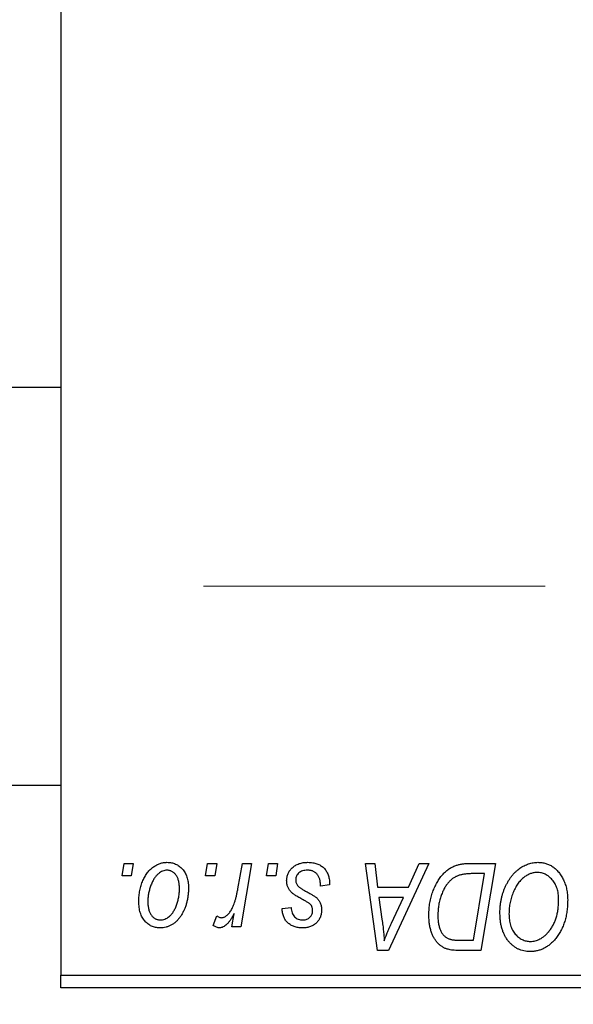
# Model space of a CAD drawing. Units: millimetres. Extents: x 15 to 592, y 5 to 415.
# Drawn here: x 105 to 111, y 319 to 330 of the extents above; entities that cross this region are included whole.
import ezdxf

# ---------------------------------------------------------------- set-up
doc = ezdxf.new("R2010")
doc.units = ezdxf.units.MM
doc.linetypes.add('CENTERX2', pattern=[20.32, 12.7, -2.54, 2.54, -2.54])
doc.styles.add('SLDTEXTSTYLE0', font='TXT', dxfattribs={"width": 0.75})
doc.dimstyles.new('SLDDIMSTYLE0', dxfattribs={"dimtxt": 3.5, "dimasz": 3.302, "dimexe": 0, "dimexo": 0.0625, "dimgap": 0.875, "dimtad": 1, "dimdec": 0, "dimlfac": 3.5, "dimrnd": 1e-09, "dimzin": 12, "dimdsep": 46, "dimtxsty": 'SLDTEXTSTYLE0', "dimsah": 1, "dimcen": 0.09, "dimadec": 0, "dimazin": 3, "dimtfac": 1, "dimtdec": 0, "dimtofl": 0, "dimtmove": 0, "dimatfit": 3, "dimfxl": 1, "dimfrac": 2, "dimtolj": 1, "dimtzin": 12, "dimarcsym": 0})

# ---------------------------------------------------------------- blocks, each defined once
blk = doc.blocks.new('_D')
at = {"color": 7, "linetype": 'Continuous', "lineweight": 0}
for p, q in [((134.114, 328.457), (134.114, 301.743)), ((74.114, 317.743), (74.114, 301.743)), ((74.114, 302.743), (134.114, 302.743))]:
    blk.add_line(p, q, dxfattribs=at)
at = {"color": 7, "linetype": 'Continuous', "lineweight": 18}
for points in [[(74.114, 302.743), (77.416, 302.235), (77.416, 303.251)], [(134.114, 302.743), (130.812, 303.251), (130.812, 302.235)]]:
    blk.add_solid(points, dxfattribs=at)
at = {"color": 7, "linetype": 'Continuous', "lineweight": 18, "insert": (100.235, 307.255), "char_height": 3.5, "attachment_point": 1, "style": 'SLDTEXTSTYLE0'}
blk.add_mtext('210', dxfattribs=at)

msp = doc.modelspace()

# ---------------------------------------------------------------- linework, layer by layer
at = {"color": 7, "linetype": 'Continuous', "lineweight": 25}
for p, q in [((105.5429, 351.4571), (105.5429, 318.8857)), ((105.5429, 325.6429), (86.6857, 325.6429)), ((86.6857, 321.0714), (105.5429, 321.0714)), ((106.246, 320.0286), (106.2701, 320.1714)), ((106.2701, 320.1714), (106.374, 320.1714)), ((106.374, 320.1714), (106.3523, 320.0286)), ((107.207, 320.0286), (107.2312, 320.1714)), ((107.2312, 320.1714), (107.3351, 320.1714)), ((107.3351, 320.1714), (107.3134, 320.0286)), ((107.579, 319.8806), (107.6317, 320.1714)), ((107.7371, 320.1714), (107.6143, 319.4442)), ((107.6317, 320.1714), (107.7371, 320.1714)), ((107.9083, 320.0286), (107.9325, 320.1714)), ((107.9325, 320.1714), (108.0364, 320.1714)), ((108.0364, 320.1714), (108.0147, 320.0286)), ((109.0487, 320.1714), (109.1532, 320.1714)), ((109.1857, 319.1714), (109.0487, 320.1714)), ((109.1532, 320.1714), (109.1867, 319.8987)), ((109.7772, 320.1714), (109.3127, 319.1714)), ((109.5418, 319.8987), (109.6646, 320.1714)), ((109.6646, 320.1714), (109.7772, 320.1714)), ((110.2468, 320.1714), (110.5429, 320.1714)), ((110.5429, 320.1714), (110.3738, 319.1714)), ((106.3523, 320.0286), (106.246, 320.0286)), ((107.3134, 320.0286), (107.207, 320.0286)), ((108.0147, 320.0286), (107.9083, 320.0286)), ((110.4179, 320.0545), (110.2843, 320.0545)), ((110.2884, 319.2883), (110.4179, 320.0545)), ((108.6338, 319.9247), (108.5299, 319.9117)), ((108.6338, 319.9381), (108.6338, 319.9247)), ((109.1867, 319.8987), (109.5418, 319.8987)), ((109.2013, 319.7818), (109.2373, 319.5302)), ((109.4848, 319.7818), (109.2013, 319.7818)), ((109.3466, 319.4851), (109.4848, 319.7818)), ((108.0883, 319.6519), (108.1922, 319.6649)), ((107.2961, 319.4575), (107.3375, 319.5712)), ((107.509, 319.4442), (107.5353, 319.5945)), ((107.6143, 319.4442), (107.509, 319.4442)), ((110.1372, 319.2883), (110.2884, 319.2883)), ((109.3127, 319.1714), (109.1857, 319.1714)), ((110.3738, 319.1714), (110.1246, 319.1714)), ((105.5429, 318.8857), (125.2571, 318.8857)), ((105.5429, 318.7429), (105.5429, 318.8857)), ((125.2571, 318.7429), (105.5429, 318.7429))]:
    msp.add_line(p, q, dxfattribs=at)
at = {"color": 7, "linetype": 'CENTERX2', "lineweight": 18}
msp.add_line((66.5429, 323.3571), (111.1143, 323.3571), dxfattribs=at)
at = {"color": 7, "linetype": 'Continuous', "lineweight": 25}
for points, knots in [([(106.439, 319.7351), (106.4391, 319.7462), (106.4395, 319.7679), (106.4415, 319.8), (106.4451, 319.8313), (106.4505, 319.8616), (106.4569, 319.8911), (106.4648, 319.9196), (106.4744, 319.9472), (106.4853, 319.9739), (106.4974, 319.9993), (106.5105, 320.0232), (106.5241, 320.0455), (106.539, 320.0661), (106.5547, 320.085), (106.5711, 320.1023), (106.5884, 320.1181), (106.6067, 320.1319), (106.6253, 320.1444), (106.6445, 320.1548), (106.6635, 320.1642), (106.6831, 320.1713), (106.7026, 320.1775), (106.7226, 320.1814), (106.7427, 320.184), (106.7563, 320.1843), (106.763, 320.1844)], [0, 0, 0, 0, 0.053887, 0.1062098, 0.1571243, 0.2074379, 0.2565129, 0.304544, 0.3520998, 0.3992345, 0.4453573, 0.4894324, 0.5321725, 0.5733587, 0.6132625, 0.6520672, 0.6899721, 0.7274524, 0.7639343, 0.7994376, 0.8338806, 0.8677657, 0.9009093, 0.9339655, 0.966924, 1, 1, 1, 1]), ([(106.763, 320.1844), (106.7718, 320.1842), (106.7891, 320.1838), (106.8143, 320.18), (106.8384, 320.1739), (106.8613, 320.1654), (106.883, 320.1543), (106.9035, 320.141), (106.9228, 320.1251), (106.9408, 320.1069), (106.9573, 320.0867), (106.9715, 320.0644), (106.9835, 320.0404), (106.9935, 320.0147), (107.0009, 319.9871), (107.0064, 319.9579), (107.0099, 319.9269), (107.0102, 319.9055), (107.0104, 319.8946)], [0, 0, 0, 0, 0.0616655, 0.1205692, 0.1782617, 0.2353851, 0.2917548, 0.3482697, 0.4065141, 0.4664906, 0.5274696, 0.5888522, 0.6509422, 0.7154444, 0.7817725, 0.8507297, 0.9236741, 1, 1, 1, 1]), ([(108.1403, 319.9738), (108.1404, 319.9809), (108.1408, 319.9949), (108.144, 320.0155), (108.149, 320.0353), (108.1562, 320.0544), (108.1654, 320.0727), (108.1766, 320.0902), (108.1899, 320.1069), (108.2051, 320.1227), (108.222, 320.1373), (108.2407, 320.1499), (108.2611, 320.1605), (108.283, 320.1695), (108.3065, 320.1761), (108.3314, 320.181), (108.358, 320.1838), (108.3763, 320.1842), (108.3856, 320.1844)], [0, 0, 0, 0, 0.0588522, 0.1160185, 0.1720998, 0.2277322, 0.2840673, 0.3412199, 0.3998025, 0.4603841, 0.5223242, 0.5844362, 0.6470432, 0.7123338, 0.7793164, 0.8489287, 0.9226883, 1, 1, 1, 1]), ([(108.3856, 320.1844), (108.395, 320.1842), (108.4134, 320.1839), (108.4402, 320.1808), (108.4653, 320.1757), (108.489, 320.1689), (108.5112, 320.1598), (108.5316, 320.1484), (108.5507, 320.1355), (108.5678, 320.1202), (108.5834, 320.1033), (108.5971, 320.0846), (108.6084, 320.0641), (108.618, 320.0422), (108.6248, 320.0184), (108.6302, 319.9931), (108.6332, 319.9661), (108.6336, 319.9476), (108.6338, 319.9381)], [0, 0, 0, 0, 0.0710793, 0.1389697, 0.2031118, 0.2648853, 0.3251481, 0.3834707, 0.441163, 0.4990924, 0.5566033, 0.6147645, 0.673335, 0.7328543, 0.795263, 0.8600089, 0.9278992, 1, 1, 1, 1]), ([(110.0863, 320.1475), (110.0979, 320.1513), (110.122, 320.1591), (110.1608, 320.1662), (110.2027, 320.1708), (110.2318, 320.1712), (110.2468, 320.1714)], [0, 0, 0, 0, 0.2248248, 0.4657332, 0.7235704, 1, 1, 1, 1]), ([(110.5948, 319.6037), (110.595, 319.6175), (110.5954, 319.645), (110.5985, 319.6857), (110.6036, 319.7255), (110.6106, 319.7643), (110.6198, 319.802), (110.6307, 319.8389), (110.6439, 319.8746), (110.6592, 319.9092), (110.6756, 319.9423), (110.6936, 319.9734), (110.7124, 320.0025), (110.7323, 320.0293), (110.7532, 320.0542), (110.7752, 320.0768), (110.7983, 320.0973), (110.8226, 320.1156), (110.8474, 320.1318), (110.8726, 320.1458), (110.8982, 320.1577), (110.924, 320.1674), (110.9503, 320.175), (110.9768, 320.1805), (111.0037, 320.1839), (111.0217, 320.1842), (111.0307, 320.1844)], [0, 0, 0, 0, 0.05179528, 0.10270599, 0.15236316, 0.20141015, 0.24974632, 0.29745544, 0.34484521, 0.39200895, 0.43832228, 0.48290403, 0.52599029, 0.56751572, 0.60784473, 0.64696277, 0.68543285, 0.7231188, 0.76017997, 0.79602298, 0.83082931, 0.86535868, 0.89901317, 0.93279727, 0.96638249, 1, 1, 1, 1]), ([(111.0307, 320.1844), (111.0385, 320.1842), (111.0539, 320.1839), (111.0768, 320.1818), (111.0991, 320.1775), (111.1207, 320.1721), (111.1419, 320.1652), (111.1623, 320.1564), (111.1823, 320.1463), (111.2016, 320.1345), (111.22, 320.121), (111.2381, 320.1064), (111.2545, 320.0894), (111.2708, 320.0715), (111.2856, 320.0514), (111.3002, 320.0302), (111.3133, 320.007), (111.3259, 319.9827), (111.3372, 319.9569), (111.3471, 319.9302), (111.3555, 319.9027), (111.3622, 319.8742), (111.3674, 319.8448), (111.3713, 319.8146), (111.3735, 319.7836), (111.3739, 319.7626), (111.374, 319.752)], [0, 0, 0, 0, 0.0378713, 0.0752374, 0.11171, 0.1480294, 0.1837276, 0.2198556, 0.2560644, 0.2926971, 0.3296946, 0.3673249, 0.4054911, 0.4446575, 0.4850732, 0.5267894, 0.5696934, 0.61444, 0.6601209, 0.706461, 0.7528957, 0.8002348, 0.8487179, 0.897827, 0.9483119, 1, 1, 1, 1]), ([(106.7622, 320.0935), (106.754, 320.093), (106.7373, 320.0921), (106.7125, 320.084), (106.6879, 320.0713), (106.6677, 320.0572), (106.652, 320.0432), (106.6406, 320.0306), (106.629, 320.0169), (106.6184, 320.0011), (106.6078, 319.9839), (106.598, 319.9649), (106.5882, 319.9444), (106.5758, 319.9151), (106.5627, 319.877), (106.5513, 319.8301), (106.5441, 319.7827), (106.5433, 319.7507), (106.5429, 319.7347)], [0, 0, 0, 0, 0.0534249, 0.1094777, 0.1691115, 0.2346183, 0.2697522, 0.3067366, 0.3457606, 0.3871709, 0.4313131, 0.4778806, 0.5274192, 0.5798298, 0.6861612, 0.7910274, 0.895339, 1, 1, 1, 1]), ([(106.9065, 319.8835), (106.9064, 319.8919), (106.9062, 319.9082), (106.9041, 319.9319), (106.9009, 319.954), (106.8966, 319.9745), (106.8906, 319.9934), (106.8836, 320.0107), (106.8753, 320.0266), (106.8654, 320.0405), (106.8549, 320.053), (106.8435, 320.0637), (106.8317, 320.073), (106.8191, 320.0806), (106.8057, 320.0862), (106.7918, 320.0906), (106.7772, 320.093), (106.7672, 320.0933), (106.7622, 320.0935)], [0, 0, 0, 0, 0.0881845, 0.1716698, 0.2492912, 0.3227816, 0.3920407, 0.4573946, 0.5194152, 0.5791737, 0.6361612, 0.6909787, 0.74317, 0.7945019, 0.8448194, 0.8954174, 0.9473124, 1, 1, 1, 1]), ([(108.3807, 320.0935), (108.3707, 320.0931), (108.3517, 320.0925), (108.3247, 320.0865), (108.3008, 320.0768), (108.2807, 320.0629), (108.2643, 320.0462), (108.2526, 320.0267), (108.2453, 320.005), (108.2445, 319.9897), (108.2442, 319.9819)], [0, 0, 0, 0, 0.1511226, 0.288739, 0.4165538, 0.5397416, 0.6565289, 0.7692832, 0.8815091, 1, 1, 1, 1]), ([(108.5299, 319.9117), (108.5298, 319.9191), (108.5298, 319.9334), (108.5279, 319.9541), (108.5249, 319.9734), (108.5208, 319.9914), (108.5149, 320.0077), (108.5082, 320.0228), (108.5, 320.0363), (108.4906, 320.0484), (108.4799, 320.0589), (108.4686, 320.0684), (108.4561, 320.0761), (108.4428, 320.0824), (108.4286, 320.0876), (108.4134, 320.0909), (108.3974, 320.0933), (108.3863, 320.0934), (108.3807, 320.0935)], [0, 0, 0, 0, 0.082639, 0.1602582, 0.2331631, 0.3017426, 0.3659919, 0.4277235, 0.4862244, 0.5429349, 0.5986796, 0.6536144, 0.7080923, 0.7626809, 0.8190254, 0.8765806, 0.9370426, 1, 1, 1, 1]), ([(109.7766, 319.5807), (109.7767, 319.5927), (109.7769, 319.6164), (109.7793, 319.6515), (109.7826, 319.6857), (109.7875, 319.7191), (109.7938, 319.7517), (109.8016, 319.7833), (109.8103, 319.8143), (109.8244, 319.8537), (109.8438, 319.9001), (109.8702, 319.9518), (109.8992, 319.9983), (109.9258, 320.0333), (109.9487, 320.0582), (109.966, 320.0756), (109.9844, 320.0912), (110.0035, 320.1053), (110.0229, 320.1183), (110.0434, 320.1294), (110.0644, 320.1395), (110.079, 320.1448), (110.0863, 320.1475)], [0, 0, 0, 0, 0.0524522, 0.1038152, 0.1538474, 0.203251, 0.2515403, 0.2991143, 0.3460005, 0.3924805, 0.4821222, 0.5664026, 0.6461463, 0.7220037, 0.7584977, 0.7943252, 0.8294199, 0.8641462, 0.8981689, 0.9319845, 0.9660484, 1, 1, 1, 1]), ([(111.0232, 320.0675), (111.0168, 320.0674), (111.0041, 320.0671), (110.9851, 320.0642), (110.9662, 320.0603), (110.9474, 320.0543), (110.9287, 320.0465), (110.91, 320.0372), (110.8915, 320.0261), (110.873, 320.0136), (110.855, 319.9993), (110.8377, 319.9829), (110.821, 319.9646), (110.8052, 319.9442), (110.79, 319.9221), (110.7756, 319.898), (110.7618, 319.872), (110.7489, 319.8442), (110.7373, 319.8152), (110.7267, 319.7854), (110.7181, 319.7549), (110.711, 319.7237), (110.7055, 319.6919), (110.7017, 319.6594), (110.6992, 319.6263), (110.6989, 319.6039), (110.6987, 319.5927)], [0, 0, 0, 0, 0.0301757, 0.0602933, 0.0908029, 0.121741, 0.1536659, 0.1866556, 0.2205936, 0.2559101, 0.2924251, 0.3298624, 0.3689122, 0.4095877, 0.4520232, 0.4961917, 0.5426783, 0.5914669, 0.6412571, 0.690858, 0.7412132, 0.7915521, 0.8426455, 0.8940039, 0.9467438, 1, 1, 1, 1]), ([(111.2701, 319.7569), (111.2699, 319.7684), (111.2694, 319.7908), (111.2659, 319.8237), (111.2603, 319.8547), (111.2525, 319.8841), (111.242, 319.9115), (111.2291, 319.9371), (111.2145, 319.9613), (111.197, 319.983), (111.1787, 320.0029), (111.1588, 320.0199), (111.1385, 320.0348), (111.1171, 320.0468), (111.0947, 320.0559), (111.0717, 320.0628), (111.0476, 320.0666), (111.0314, 320.0672), (111.0232, 320.0675)], [0, 0, 0, 0, 0.0780325, 0.1522985, 0.2236497, 0.2920866, 0.3578578, 0.4224801, 0.4861311, 0.5491776, 0.6108388, 0.6697011, 0.7262273, 0.781477, 0.8355721, 0.8895737, 0.944401, 1, 1, 1, 1]), ([(108.1926, 319.8417), (108.1885, 319.8463), (108.1803, 319.8554), (108.1694, 319.87), (108.1605, 319.8855), (108.1532, 319.9017), (108.1472, 319.9186), (108.1432, 319.9364), (108.1407, 319.9548), (108.1404, 319.9674), (108.1403, 319.9738)], [0, 0, 0, 0, 0.1272562, 0.2516804, 0.3738979, 0.4947208, 0.6170809, 0.7413182, 0.8690605, 1, 1, 1, 1]), ([(108.2442, 319.9819), (108.2444, 319.9762), (108.245, 319.9649), (108.2493, 319.9485), (108.2559, 319.9327), (108.2625, 319.9234), (108.2659, 319.9186)], [0, 0, 0, 0, 0.2511722, 0.4968942, 0.7437878, 1, 1, 1, 1]), ([(110.2843, 320.0545), (110.2693, 320.0543), (110.2404, 320.0539), (110.1989, 320.0502), (110.1608, 320.0445), (110.1257, 320.0361), (110.0932, 320.024), (110.0628, 320.0073), (110.0343, 319.9859), (110.0072, 319.9601), (109.9821, 319.929), (109.9588, 319.8924), (109.9371, 319.8502), (109.9174, 319.8028), (109.9007, 319.751), (109.8891, 319.6952), (109.8819, 319.636), (109.881, 319.5953), (109.8805, 319.5744)], [0, 0, 0, 0, 0.0629146, 0.1209315, 0.1745411, 0.2241494, 0.2716638, 0.3194603, 0.3688676, 0.4205643, 0.4757379, 0.5360114, 0.6020248, 0.6741563, 0.7505795, 0.8296454, 0.9126787, 1, 1, 1, 1]), ([(107.0104, 319.8946), (107.0101, 319.8787), (107.0096, 319.8475), (107.0052, 319.8015), (106.9985, 319.7574), (106.9886, 319.7152), (106.9762, 319.6748), (106.9606, 319.6364), (106.9423, 319.5999), (106.9216, 319.5655), (106.8985, 319.5342), (106.8734, 319.5065), (106.8461, 319.4833), (106.8169, 319.4643), (106.7858, 319.4492), (106.7526, 319.4387), (106.7176, 319.4322), (106.6937, 319.4315), (106.6815, 319.4312)], [0, 0, 0, 0, 0.0753615, 0.1481167, 0.2185236, 0.286637, 0.3534497, 0.41845, 0.4829585, 0.5466728, 0.6085388, 0.6672966, 0.7232388, 0.7779178, 0.8319684, 0.8865063, 0.9422129, 1, 1, 1, 1]), ([(106.6859, 319.5221), (106.6947, 319.5226), (106.7125, 319.5235), (106.7388, 319.5312), (106.7644, 319.544), (106.7851, 319.558), (106.8012, 319.5718), (106.8129, 319.5842), (106.8241, 319.5981), (106.8348, 319.6136), (106.8452, 319.6306), (106.8549, 319.6493), (106.864, 319.6696), (106.8756, 319.6988), (106.8882, 319.737), (106.8986, 319.7846), (106.9055, 319.8336), (106.9061, 319.8668), (106.9065, 319.8835)], [0, 0, 0, 0, 0.0565773, 0.1146435, 0.1753838, 0.2407896, 0.2754624, 0.3122204, 0.3504135, 0.3908759, 0.4337903, 0.4791061, 0.5265959, 0.5773601, 0.681625, 0.785879, 0.8920471, 1, 1, 1, 1]), ([(107.3899, 319.5481), (107.3942, 319.5483), (107.4031, 319.5488), (107.4163, 319.5524), (107.4295, 319.5583), (107.4428, 319.5662), (107.4557, 319.5768), (107.4687, 319.5895), (107.4818, 319.6044), (107.4948, 319.6218), (107.5078, 319.642), (107.5195, 319.6659), (107.5312, 319.693), (107.542, 319.7238), (107.5521, 319.7581), (107.5618, 319.7958), (107.5709, 319.837), (107.5762, 319.8657), (107.579, 319.8806)], [0, 0, 0, 0, 0.0320567, 0.0655625, 0.1004002, 0.1382028, 0.179014, 0.2234514, 0.2718664, 0.3249281, 0.3834484, 0.4487951, 0.5209568, 0.6014006, 0.688814, 0.7846111, 0.8883046, 1, 1, 1, 1]), ([(108.343, 319.7457), (108.3338, 319.7506), (108.316, 319.76), (108.291, 319.7743), (108.2682, 319.7873), (108.2481, 319.7997), (108.2306, 319.8113), (108.2155, 319.822), (108.203, 319.8319), (108.1959, 319.8386), (108.1926, 319.8417)], [0, 0, 0, 0, 0.1751043, 0.3366411, 0.4835452, 0.6154622, 0.7325073, 0.835766, 0.924528, 1, 1, 1, 1]), ([(108.2659, 319.9186), (108.268, 319.9161), (108.2725, 319.9108), (108.2809, 319.9033), (108.2907, 319.8952), (108.3024, 319.887), (108.3155, 319.878), (108.3307, 319.8689), (108.3475, 319.8594), (108.3593, 319.8531), (108.3655, 319.8498)], [0, 0, 0, 0, 0.0802827, 0.171103, 0.2765324, 0.3935635, 0.5243923, 0.6687492, 0.8277322, 1, 1, 1, 1]), ([(108.3655, 319.8498), (108.3726, 319.846), (108.3863, 319.8388), (108.4057, 319.8281), (108.4232, 319.8181), (108.4388, 319.8088), (108.4527, 319.8003), (108.4645, 319.7924), (108.4744, 319.7851), (108.4852, 319.7766), (108.4966, 319.7654), (108.5085, 319.7509), (108.5189, 319.7351), (108.5273, 319.7177), (108.5343, 319.6994), (108.5395, 319.68), (108.5422, 319.6594), (108.5426, 319.6453), (108.5429, 319.6381)], [0, 0, 0, 0, 0.0818814, 0.1573352, 0.2254411, 0.2871576, 0.3421523, 0.3902441, 0.4320813, 0.4673282, 0.5305866, 0.5936688, 0.6577932, 0.7230302, 0.789229, 0.8568221, 0.9269825, 1, 1, 1, 1]), ([(106.6815, 319.4312), (106.6729, 319.4314), (106.656, 319.4318), (106.6312, 319.4355), (106.6076, 319.4419), (106.5851, 319.4504), (106.5638, 319.4617), (106.5437, 319.4753), (106.5247, 319.4915), (106.507, 319.51), (106.491, 319.5309), (106.477, 319.5539), (106.4652, 319.579), (106.4556, 319.6063), (106.4482, 319.6355), (106.4427, 319.6669), (106.4395, 319.7003), (106.4391, 319.7233), (106.439, 319.7351)], [0, 0, 0, 0, 0.0589565, 0.1156825, 0.1713602, 0.2259596, 0.2805137, 0.3359456, 0.3925293, 0.4509085, 0.5111012, 0.5724965, 0.6355555, 0.7009662, 0.769909, 0.8424091, 0.9188181, 1, 1, 1, 1]), ([(106.5429, 319.7347), (106.5429, 319.7263), (106.5431, 319.7099), (106.5452, 319.6861), (106.5484, 319.6639), (106.5529, 319.6432), (106.5585, 319.624), (106.5656, 319.6065), (106.5739, 319.5904), (106.5836, 319.5762), (106.5942, 319.5634), (106.6056, 319.5525), (106.6174, 319.5429), (106.6302, 319.5356), (106.6431, 319.5292), (106.6569, 319.5253), (106.6712, 319.5224), (106.681, 319.5222), (106.6859, 319.5221)], [0, 0, 0, 0, 0.0885786, 0.1717665, 0.2498124, 0.3237334, 0.3932168, 0.4589936, 0.5214195, 0.5821336, 0.6394592, 0.6945708, 0.7470134, 0.7981625, 0.8482357, 0.8977697, 0.9482074, 1, 1, 1, 1]), ([(108.4286, 319.681), (108.4275, 319.6832), (108.4249, 319.688), (108.4193, 319.6952), (108.4113, 319.7024), (108.4016, 319.7103), (108.3898, 319.7185), (108.3761, 319.7273), (108.3604, 319.7366), (108.349, 319.7426), (108.343, 319.7457)], [0, 0, 0, 0, 0.0684895, 0.1509492, 0.2485952, 0.3639658, 0.4964639, 0.6449738, 0.8138958, 1, 1, 1, 1]), ([(111.1553, 319.3863), (111.1645, 319.398), (111.1831, 319.4216), (111.2065, 319.4606), (111.2261, 319.5026), (111.2425, 319.5475), (111.2546, 319.5956), (111.2639, 319.6466), (111.2691, 319.7007), (111.2698, 319.7378), (111.2701, 319.7569)], [0, 0, 0, 0, 0.1130348, 0.2268335, 0.3435029, 0.4639329, 0.5883359, 0.7189973, 0.8559436, 1, 1, 1, 1]), ([(111.374, 319.752), (111.3736, 319.7298), (111.3727, 319.6864), (111.3664, 319.6228), (111.3557, 319.5625), (111.3407, 319.5053), (111.3215, 319.4513), (111.2978, 319.4006), (111.2701, 319.3529), (111.2481, 319.3239), (111.2371, 319.3094)], [0, 0, 0, 0, 0.1409755, 0.2756587, 0.405254, 0.529661, 0.6505885, 0.7685867, 0.8846941, 1, 1, 1, 1]), ([(108.3249, 319.4312), (108.3161, 319.4313), (108.2989, 319.4315), (108.274, 319.4345), (108.2504, 319.4388), (108.2283, 319.4454), (108.2074, 319.4535), (108.188, 319.4635), (108.1701, 319.4753), (108.1536, 319.4889), (108.1387, 319.5041), (108.126, 319.5211), (108.1148, 319.5393), (108.1058, 319.5591), (108.0984, 319.5803), (108.0929, 319.6029), (108.0895, 319.627), (108.0887, 319.6435), (108.0883, 319.6519)], [0, 0, 0, 0, 0.0722496, 0.1410177, 0.2060591, 0.2691643, 0.3300268, 0.389406, 0.447953, 0.5063469, 0.5644866, 0.6223711, 0.6801995, 0.7395994, 0.800735, 0.8641939, 0.93042, 1, 1, 1, 1]), ([(108.1922, 319.6649), (108.1929, 319.6541), (108.1943, 319.6335), (108.2019, 319.6047), (108.2136, 319.5795), (108.2302, 319.5587), (108.2504, 319.5421), (108.2741, 319.5305), (108.3009, 319.5231), (108.3199, 319.5224), (108.3298, 319.5221)], [0, 0, 0, 0, 0.1450584, 0.2765042, 0.3983063, 0.515263, 0.6300974, 0.7457933, 0.8680006, 1, 1, 1, 1]), ([(108.5429, 319.6381), (108.5426, 319.6308), (108.5422, 319.6163), (108.5397, 319.595), (108.5346, 319.5749), (108.5283, 319.5557), (108.5196, 319.5376), (108.5094, 319.5203), (108.497, 319.5042), (108.483, 319.4891), (108.4674, 319.4756), (108.4506, 319.4635), (108.4325, 319.4535), (108.4133, 319.4454), (108.3928, 319.4388), (108.3712, 319.4346), (108.3485, 319.4315), (108.3329, 319.4313), (108.3249, 319.4312)], [0, 0, 0, 0, 0.0655748, 0.1285622, 0.1897817, 0.2494567, 0.3085997, 0.3673475, 0.4278072, 0.4886123, 0.5499526, 0.6111514, 0.6716827, 0.733076, 0.7967478, 0.8618083, 0.9290446, 1, 1, 1, 1]), ([(108.3298, 319.5221), (108.3375, 319.5224), (108.3525, 319.523), (108.3738, 319.5288), (108.3927, 319.5385), (108.4088, 319.5518), (108.4223, 319.5672), (108.4319, 319.5845), (108.438, 319.6029), (108.4386, 319.6156), (108.439, 319.6221)], [0, 0, 0, 0, 0.1408251, 0.2722704, 0.3983991, 0.5253368, 0.650227, 0.7687626, 0.8824859, 1, 1, 1, 1]), ([(108.439, 319.6221), (108.4389, 319.6277), (108.4387, 319.6384), (108.4365, 319.6537), (108.4335, 319.668), (108.4302, 319.6767), (108.4286, 319.681)], [0, 0, 0, 0, 0.27697405, 0.53237501, 0.77475191, 1, 1, 1, 1]), ([(107.3375, 319.5712), (107.3416, 319.5676), (107.3494, 319.5608), (107.3627, 319.5538), (107.376, 319.5488), (107.3853, 319.5483), (107.3899, 319.5481)], [0, 0, 0, 0, 0.2760028, 0.5287745, 0.766566, 1, 1, 1, 1]), ([(107.5353, 319.5945), (107.5285, 319.5816), (107.5155, 319.5573), (107.4945, 319.5239), (107.4735, 319.4956), (107.4524, 319.4723), (107.4312, 319.4541), (107.41, 319.441), (107.3884, 319.4329), (107.3738, 319.4317), (107.3667, 319.4312)], [0, 0, 0, 0, 0.1784707, 0.33798908, 0.48161002, 0.60866324, 0.72137175, 0.82196721, 0.91329028, 1, 1, 1, 1]), ([(109.2373, 319.5302), (109.239, 319.518), (109.2423, 319.4942), (109.2467, 319.4593), (109.2509, 319.4259), (109.2543, 319.3939), (109.2573, 319.3635), (109.26, 319.3345), (109.262, 319.3071), (109.2631, 319.2894), (109.2636, 319.2808)], [0, 0, 0, 0, 0.14700354, 0.28727155, 0.42172054, 0.54946356, 0.67140697, 0.78755976, 0.89706335, 1, 1, 1, 1]), ([(109.997, 319.1844), (109.9864, 319.1878), (109.9652, 319.1947), (109.9354, 319.2103), (109.9074, 319.2298), (109.881, 319.2529), (109.8573, 319.2805), (109.8362, 319.3123), (109.8183, 319.3483), (109.8031, 319.3882), (109.7912, 319.4317), (109.7829, 319.4787), (109.7774, 319.5286), (109.7769, 319.5631), (109.7766, 319.5807)], [0, 0, 0, 0, 0.068399, 0.1366601, 0.2059934, 0.2775885, 0.351883, 0.4292789, 0.5112997, 0.5985757, 0.6912952, 0.7885289, 0.8914048, 1, 1, 1, 1]), ([(109.8805, 319.5744), (109.8807, 319.5652), (109.881, 319.5474), (109.8823, 319.5212), (109.8849, 319.4965), (109.8888, 319.4733), (109.8934, 319.4516), (109.899, 319.4312), (109.906, 319.4124), (109.9139, 319.395), (109.9226, 319.3789), (109.9324, 319.3643), (109.9427, 319.351), (109.9537, 319.3391), (109.9658, 319.3286), (109.9783, 319.3191), (109.9919, 319.3114), (110.0014, 319.3072), (110.0061, 319.3052)], [0, 0, 0, 0, 0.0874471, 0.1698532, 0.2487234, 0.3230177, 0.3933724, 0.4601285, 0.523179, 0.583882, 0.6417016, 0.6973284, 0.7504393, 0.8013819, 0.8519377, 0.9015654, 0.9505224, 1, 1, 1, 1]), ([(110.9402, 319.1584), (110.9281, 319.1588), (110.9044, 319.1595), (110.8696, 319.165), (110.8364, 319.1745), (110.8046, 319.1873), (110.7745, 319.2041), (110.7456, 319.2242), (110.7186, 319.2485), (110.6931, 319.2759), (110.6699, 319.3068), (110.6499, 319.3408), (110.6327, 319.3777), (110.6187, 319.4173), (110.6081, 319.46), (110.6005, 319.5054), (110.5957, 319.5536), (110.5951, 319.5867), (110.5948, 319.6037)], [0, 0, 0, 0, 0.0572634, 0.1125681, 0.1669845, 0.2207416, 0.275104, 0.330458, 0.3875843, 0.4471512, 0.5081971, 0.5705729, 0.6343933, 0.7008523, 0.7701283, 0.8428097, 0.9193142, 1, 1, 1, 1]), ([(110.6987, 319.5927), (110.699, 319.5807), (110.6995, 319.5573), (110.7026, 319.5232), (110.7084, 319.4912), (110.716, 319.461), (110.7261, 319.4327), (110.7386, 319.4065), (110.753, 319.382), (110.7699, 319.36), (110.7882, 319.3403), (110.8076, 319.3228), (110.8279, 319.3081), (110.8492, 319.2963), (110.8715, 319.2868), (110.8947, 319.2801), (110.9189, 319.2762), (110.9353, 319.2756), (110.9436, 319.2753)], [0, 0, 0, 0, 0.0802327, 0.1566864, 0.2289347, 0.2981581, 0.3650797, 0.4297253, 0.4925024, 0.5545694, 0.6151556, 0.672906, 0.7287301, 0.782677, 0.8362747, 0.8900406, 0.9441869, 1, 1, 1, 1]), ([(107.3667, 319.4312), (107.3616, 319.4315), (107.3506, 319.4322), (107.3337, 319.4379), (107.3151, 319.446), (107.3027, 319.4535), (107.2961, 319.4575)], [0, 0, 0, 0, 0.2007338, 0.4314289, 0.695976, 1, 1, 1, 1]), ([(109.2636, 319.2808), (109.2687, 319.2959), (109.2795, 319.3276), (109.2987, 319.3766), (109.3213, 319.4296), (109.338, 319.4661), (109.3466, 319.4851)], [0, 0, 0, 0, 0.21607031, 0.45479887, 0.71560384, 1, 1, 1, 1]), ([(110.9436, 319.2753), (110.9533, 319.2757), (110.9726, 319.2765), (111.0011, 319.2817), (111.0288, 319.2905), (111.0558, 319.3028), (111.0821, 319.3185), (111.1075, 319.3378), (111.1322, 319.3604), (111.1474, 319.3775), (111.1553, 319.3863)], [0, 0, 0, 0, 0.1177276, 0.2337686, 0.3509646, 0.4701001, 0.5935383, 0.7220435, 0.8569584, 1, 1, 1, 1]), ([(110.0061, 319.3052), (110.0098, 319.3038), (110.0177, 319.301), (110.0304, 319.2977), (110.0446, 319.2945), (110.0603, 319.2925), (110.0775, 319.2906), (110.0961, 319.2892), (110.1162, 319.2884), (110.13, 319.2883), (110.1372, 319.2883)], [0, 0, 0, 0, 0.0888851, 0.1885605, 0.2964208, 0.4167458, 0.5457914, 0.686729, 0.8380763, 1, 1, 1, 1]), ([(111.2371, 319.3094), (111.2269, 319.2974), (111.207, 319.2739), (111.1736, 319.2433), (111.139, 319.217), (111.1025, 319.1955), (111.0643, 319.179), (111.0243, 319.1672), (110.9828, 319.1599), (110.9545, 319.1589), (110.9402, 319.1584)], [0, 0, 0, 0, 0.1366486, 0.2673175, 0.3924623, 0.5145039, 0.6343493, 0.7539911, 0.8757134, 1, 1, 1, 1]), ([(110.1246, 319.1714), (110.1115, 319.1716), (110.0868, 319.1718), (110.0524, 319.1742), (110.0228, 319.1779), (110.0051, 319.1824), (109.997, 319.1844)], [0, 0, 0, 0, 0.30602956, 0.57480994, 0.80565989, 1, 1, 1, 1])]:
    msp.add_open_spline(points, degree=3, knots=knots, dxfattribs=at)

# ---------------------------------------------------------------- dimensions: what is measured, and where the dimension line sits
at = {"color": 7, "linetype": 'Continuous', "lineweight": 18}
dim = msp.add_linear_dim(base=(134.1143, 302.7429), p1=(74.1143, 318.7429), p2=(134.1143, 329.4571), dimstyle='SLDDIMSTYLE0', dxfattribs=at)
dim.commit()
dim.dimension.update_dxf_attribs({"geometry": '_D', "text_midpoint": (104.1143, 302.7429), "dimtype": 160})

doc.saveas('drawing.dxf')
